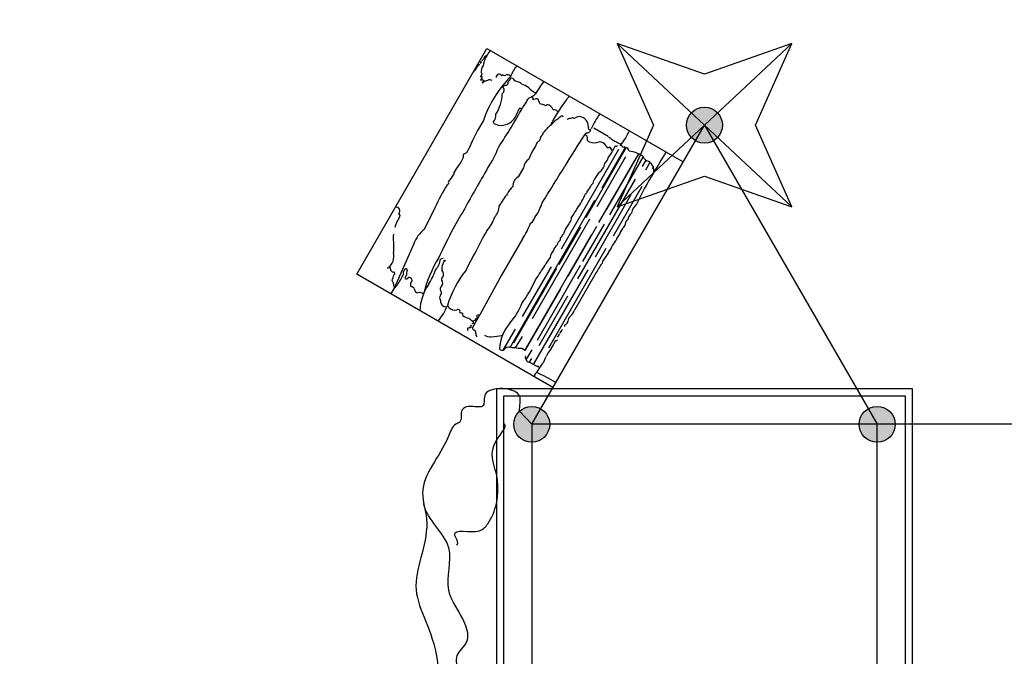
# Model space of a CAD drawing. Units: millimetres. Extents: x -2659 to 36524, y -348 to 25750.
# Drawn here: x 4796 to 8275, y 8515 to 10763 of the extents above; entities that cross this region are included whole.
import ezdxf

# ---------------------------------------------------------------- set-up
doc = ezdxf.new("R2010")
doc.units = ezdxf.units.MM
doc.layers.add('DiKom', color=7, linetype='Continuous')
doc.layers.add('QITELE', color=7, linetype='Continuous')
doc.dimstyles.new('Qitele', dxfattribs={"dimscale": 85, "dimtxt": 4, "dimasz": 5, "dimexe": 4, "dimexo": 0, "dimgap": 3, "dimtad": 1, "dimdec": 0, "dimrnd": 10, "dimzin": 1, "dimtxsty": 'Standard', "dimblk": 'OBLIQUE', "dimcen": 5, "dimdle": 4, "dimclrd": 256, "dimclre": 256, "dimclrt": 256, "dimadec": 0, "dimazin": 0, "dimtfac": 1, "dimtdec": 0, "dimtmove": 0, "dimatfit": 3, "dimldrblk": 'OBLIQUE', "dimfxl": 6, "dimfxlon": 1, "dimlwd": 40, "dimlwe": 30, "dimarcsym": 0})

# ---------------------------------------------------------------- blocks, each defined once
blk = doc.blocks.new('_Oblique')
at = {"color": 0, "linetype": 'ByBlock', "lineweight": -2}
blk.add_line((-0.5, -0.5), (0.5, 0.5), dxfattribs=at)
blk = doc.blocks.new('*D2')
at = {"layer": 'Defpoints', "color": 0, "transparency": 16777216}
for p in [(20146.93082089023, 19119.94505525696), (2614.902488974431, 3316.627652056282), (16561.14510318213, 3316.627652056284)]:
    blk.add_point(p, dxfattribs=at)
at = {"layer": 'QITELE', "lineweight": 40, "transparency": 16777216}
blk.add_line((2614.902488974427, 19459.94505525696), (2614.902488974431, 2976.627652056281), dxfattribs=at)
at = {"layer": 'QITELE', "lineweight": 30, "transparency": 16777216}
for p, q in [((3124.902488974429, 19119.94505525696), (2274.902488974429, 19119.94505525696)), ((3124.902488974432, 3316.627652056282), (2274.902488974432, 3316.627652056282))]:
    blk.add_line(p, q, dxfattribs=at)
at = {"layer": 'QITELE', "lineweight": 40, "transparency": 16777216, "xscale": 425, "yscale": 425, "zscale": 425}
for p, rotation in [((2614.902488974428, 19119.94505525696), 90), ((2614.902488974431, 3316.627652056282), 270)]:
    blk.add_blockref('_Oblique', p, dxfattribs=dict(at, rotation=rotation))
at = {"layer": 'QITELE', "transparency": 16777216, "insert": (1879.094408166351, 11194.09486279856), "char_height": 595, "attachment_point": 5, "rotation": 90}
blk.add_mtext('15800', dxfattribs=at)
blk = doc.blocks.new('*D3')
at = {"layer": 'Defpoints', "color": 0, "transparency": 16777216}
for p in [(20307.60915554404, 21136.48733636666), (1133.917611988537, 1785.680675961849), (16689.40480727936, 1785.680675961851)]:
    blk.add_point(p, dxfattribs=at)
at = {"layer": 'QITELE', "lineweight": 40, "transparency": 16777216}
blk.add_line((1133.917611988533, 21476.48733636665), (1133.917611988537, 1445.680675961849), dxfattribs=at)
at = {"layer": 'QITELE', "lineweight": 30, "transparency": 16777216}
for p, q in [((1643.917611988534, 21136.48733636665), (793.9176119885334, 21136.48733636665)), ((1643.917611988538, 1785.680675961849), (793.9176119885377, 1785.680675961849))]:
    blk.add_line(p, q, dxfattribs=at)
at = {"layer": 'QITELE', "lineweight": 40, "transparency": 16777216, "xscale": 425, "yscale": 425, "zscale": 425}
for p, rotation in [((1133.917611988533, 21136.48733636665), 90), ((1133.917611988537, 1785.680675961849), 270)]:
    blk.add_blockref('_Oblique', p, dxfattribs=dict(at, rotation=rotation))
at = {"layer": 'QITELE', "transparency": 16777216, "insert": (398.109531180457, 11353.53808001345), "char_height": 595, "attachment_point": 5, "rotation": 90}
blk.add_mtext('19460', dxfattribs=at)
blk = doc.blocks.new('*D4')
at = {"layer": 'Defpoints', "color": 0, "transparency": 16777216}
for p in [(30630.04018150875, 22155.08531979053), (4830.158662622867, 7383.398510468425), (30630.04018150875, 7347.112666490915)]:
    blk.add_point(p, dxfattribs=at)
at = {"layer": 'QITELE', "lineweight": 30, "transparency": 16777216}
for p, q in [((4830.158662622868, 21645.08531979053), (4830.158662622868, 22495.08531979053)), ((30630.04018150875, 21645.08531979053), (30630.04018150875, 22495.08531979053))]:
    blk.add_line(p, q, dxfattribs=at)
at = {"layer": 'QITELE', "lineweight": 40, "transparency": 16777216}
blk.add_line((4490.158662622868, 22155.08531979053), (30970.04018150875, 22155.08531979053), dxfattribs=at)
at = {"layer": 'QITELE', "lineweight": 40, "transparency": 16777216, "xscale": 425, "yscale": 425, "zscale": 425, "rotation": 180}
blk.add_blockref('_Oblique', (4830.158662622868, 22155.08531979053), dxfattribs=at)
at = {"layer": 'QITELE', "lineweight": 40, "transparency": 16777216, "xscale": 425, "yscale": 425, "zscale": 425}
blk.add_blockref('_Oblique', (30630.04018150875, 22155.08531979053), dxfattribs=at)
at = {"layer": 'QITELE', "transparency": 16777216, "insert": (17767.09170278821, 22890.89340059861), "char_height": 595, "attachment_point": 5}
blk.add_mtext('25800', dxfattribs=at)
blk = doc.blocks.new('*D5')
at = {"layer": 'Defpoints', "color": 0, "transparency": 16777216}
for p in [(32925.54938655932, 23525.63772662853), (32925.54938655932, 7543.623140882149), (3359.112124497093, 7240.105978163176)]:
    blk.add_point(p, dxfattribs=at)
at = {"layer": 'QITELE', "lineweight": 30, "transparency": 16777216}
for p, q in [((3359.112124497094, 23015.63772662853), (3359.112124497094, 23865.63772662853)), ((32925.54938655932, 23015.63772662853), (32925.54938655932, 23865.63772662853))]:
    blk.add_line(p, q, dxfattribs=at)
at = {"layer": 'QITELE', "lineweight": 40, "transparency": 16777216}
blk.add_line((3019.112124497094, 23525.63772662853), (33265.54938655932, 23525.63772662853), dxfattribs=at)
at = {"layer": 'QITELE', "lineweight": 40, "transparency": 16777216, "xscale": 425, "yscale": 425, "zscale": 425, "rotation": 180}
blk.add_blockref('_Oblique', (3359.112124497094, 23525.63772662853), dxfattribs=at)
at = {"layer": 'QITELE', "lineweight": 40, "transparency": 16777216, "xscale": 425, "yscale": 425, "zscale": 425}
blk.add_blockref('_Oblique', (32925.54938655932, 23525.63772662853), dxfattribs=at)
at = {"layer": 'QITELE', "transparency": 16777216, "insert": (17730.09942206582, 24261.44580743661), "char_height": 595, "attachment_point": 5}
blk.add_mtext('29460', dxfattribs=at)
blk = doc.blocks.new('RN-01201')
at = {"linetype": 'Continuous'}
h = blk.add_hatch(color=7, dxfattribs=at)
edge = h.paths.add_edge_path()
edge.add_arc((7215.257873561673, 10390.78995548402), 63.5, 180, 540)
h = blk.add_hatch(dxfattribs=at)
h.set_pattern_fill('木瓦屋顶', scale=2, angle=-120.0000000000604, style=0, pattern_type=2)
h.set_pattern_definition([(239.9999999999397, (66604.40883532193, 185188.10803614), (-11.88590948787921, -122.1869991269364), [762, -101.6, 254, -50.8]), (239.9999999999397, (66592.62388057799, 185116.8958957588), (83.91214038130256, 10.2120905121611), [152.4, -16.764, 304.8, -38.1]), (239.9999999999397, (66629.1038122573, 185144.5209908839), (-102.6039593570517, -245.7872706635893), [406.4, -71.12, 203.2, -50.8])])
edge = h.paths.add_edge_path()
edge.add_arc((6655.16164259566, 9623.010487704836), 89.25824134601774, 231.7834006499591, 256.7942431799734)
edge.add_arc((6600.512267510185, 9570.993950086999), 18.12060745987584, 164.2406961875787, 268.2006071483385)
edge.add_arc((6568.466177810977, 9584.34858100933), 16.8662663143518, -30.00000000006035, 37.67723977757745)
edge.add_arc((6563.66296621304, 9577.531132782166), 24.95629735436196, 43.33417895658926, 106.0389684005651)
edge.add_arc((6536.68577920676, 9538.325071139701), 66.30518275380324, 72.36981455594105, 90.68718147173496)
edge.add_arc((6525.588910889815, 9586.782502291982), 20.60330183724599, 59.99999999997998, 135.9328944965816)
edge.add_arc((6500.97210911314, 9607.5248990933), 11.72241189313314, 212.8161289901285, 326.8348613884333)
edge.add_arc((6645.321984984599, 9591.414877630305), 154.5099389627142, 140.2408382864026, 176.3794553193988)
edge.add_arc((6382.684663576292, 9826.773078229005), 198.3395415425507, -43.50461758671136, -19.27396930955564)
edge.add_arc((6245.275453715232, 10007.37635510715), 407.3542988129943, -37.16226468665173, -23.50219628526854)
edge.add_arc((3580.649269162921, 11887.95351119048), 3661.220261209641, -33.91877970216579, -32.94792977219642)
edge.add_arc((6761.282095426741, 9844.923518216478), 120.0087162417255, 139.1712214246957, 154.4403317204463)
edge.add_arc((6717.167983779313, 9917.062618230157), 47.11863171269296, 138.6083559892266, 172.2884134693616)
edge.add_arc((6713.188364100362, 9941.263999465107), 32.13058678224244, 124.5878287214787, 167.5013839771704)
edge.add_arc((6720.229972036741, 9963.29723030363), 25.66435799870221, 125.1946571887022, 170.0862913833227)
edge.add_arc((6715.613308474105, 9986.653166689117), 10.45048145653791, 116.0899103312572, 193.1813113990476)
edge.add_arc((6721.444445944435, 9996.119669658929), 10.42737451137735, 111.9797295211978, 180.4443808888462)
edge.add_arc((6762.452946598725, 9997.252885174232), 45.71528723108022, 142.3549236600027, 169.2381877038626)
edge.add_arc((6557.085705899728, 10143.65263766955), 206.5318634563523, -35.96213038454884, -28.17474947464557)
edge.add_arc((6717.497892793821, 10064.63607041135), 28.47609556395528, -40.51654707942765, 0.09214272292294587)
edge.add_arc((6493.194693229168, 10242.8551707076), 309.2621543719855, -35.17837464242506, -27.91450784131115)
edge.add_arc((6640.580157070104, 10201.8910562237), 163.1786631032126, -39.51077434455072, -19.23514830377193)
edge.add_arc((6790.845153303813, 10158.31394593384), 10.86889987083473, -69.51261177680243, -7.859371170231544)
edge.add_arc((6766.487363370503, 10193.14420423117), 50.5235089179557, -45.95581567088587, -16.22193742165374)
edge.add_arc((6805.497153468234, 10195.01029671968), 18.59197074766157, -59.26337482146754, 1.365178554178838)
edge.add_arc((6984.543272139494, 10110.37746628815), 181.6180468202981, 141.5696551900159, 152.0674120097446)
edge.add_arc((6812.975441911349, 10266.25207759099), 52.02032657331312, -55.72677709446024, -11.91091155338113)
edge.add_arc((6814.296598489847, 10298.07760661661), 65.3423241690859, -40.64497632844723, -17.87896635003694)
edge.add_arc((6820.314254405013, 10328.97136938408), 75.83740443676332, -42.21303981291496, -22.46812962085169)
edge.add_arc((6874.76892111087, 10318.51165218151), 7.086405253609289, 183.3442932470987, 312.15634313507)
edge.add_arc((6867.380116485678, 10292.22282284028), 24.28977512160271, 18.64569094076374, 59.99999999993965)
edge.add_line((6895.364525822009, 10308.59607824729), (6890.395012451958, 10299.98862860149))
edge.add_arc((6905.125630040504, 10306.85421949509), 9.915302692159024, 111.2079684166243, 169.8821294008129)
edge.add_arc((6903.183489334013, 10320.37429290317), 4.581700463922085, -111.0378776886591, -8.409481828223443)
edge.add_arc((6911.7377978078, 10316.59628069476), 5.082795616070558, 22.61085881522883, 142.304466397538)
edge.add_arc((6919.700786412715, 10312.05764308873), 7.270166545855743, -2.026459691823638, 116.737463330957)
edge.add_arc((6932.12201022232, 10294.49800321048), 18.05432949150355, 12.21460485393185, 106.5923574004153)
edge.add_arc((6945.08099327283, 10214.88374423879), 83.56560885250913, 51.82908222669576, 86.78497854733807)
edge.add_arc((7027.334321280821, 10294.72483249359), 33.71899293823018, 204.8014124517094, 242.762476847897)
edge.add_arc((7001.256140294219, 10231.13393175043), 35.2564097211958, -14.82571498835144, 72.42525651803699)
edge.add_arc((6575.419190696022, 9563.76501869219), 65.47717060828685, -47.6071743218338, -24.98124667234812)
edge.add_arc((6545.708986272042, 9611.132860284953), 116.447548487933, -40.10877910704779, -18.64287020051765)
edge.add_arc((6769.740256645615, 9519.489401619347), 126.0463763160504, 139.1839564515026, 154.4221665372316)
edge.add_arc((6540.31056622084, 9688.523166446084), 159.6032849025638, -32.88004557755739, -21.59661354124508)
edge.add_arc((6690.321389563429, 9636.564901202095), 6.975657746298543, -103.360956269161, -31.74449547820237)
edge.add_arc((6690.635586372511, 9637.85913253088), 7.497053694066657, -41.46584138060673, 38.12694271855167)
edge.add_arc((6674.69822706157, 9662.658286396458), 29.72554593359144, -42.73085797550003, -16.36098887730076)
edge.add_arc((6750.564880358834, 9631.85066483591), 52.39111150602022, 134.2177773055198, 154.646120306814)
edge.add_arc((6711.694537787032, 9678.867286159613), 9.75151105966761, -76.15537966585407, 3.480586953314742)
edge.add_arc((6725.459033836531, 9682.090757760507), 4.813864184063188, 94.19036658049207, 213.1368533511403)
edge.add_arc((6719.209254198613, 9699.658998238687), 14.06375753808706, -65.20468648813463, -3.20053435038006)
edge.add_arc((6754.47425344331, 9698.524873931023), 21.22604597967503, 126.1040637876989, 179.058076924678)
edge.add_arc((6699.227418945804, 9759.500075929034), 61.21549559544398, -45.71899725850272, -21.29525661099115)
edge.add_line((6783.068531782803, 9783.696390339504), (6756.263199907185, 9737.2681936173))
edge.add_line((6828.0821235078, 9861.662218238169), (6783.068531782803, 9783.696390339504))
edge.add_arc((7413.445687115705, 9534.149384138822), 670.7571528500891, 147.1653958693325, 150.7728438520703)
edge.add_arc((6838.582866954072, 9912.3376316078), 18.35703652316629, -52.14011477232314, -2.813523913066045)
edge.add_arc((7486.997648422261, 9519.935255267486), 741.8045047128508, 145.4211255616796, 148.1451712938145)
edge.add_arc((6821.016835592862, 9987.884515228256), 72.4778378206923, -40.36995305802228, -18.59105570305576)
edge.add_arc((6956.214800126629, 9933.378815415934), 73.54202695720157, 135.3411992574804, 154.7256955076741)
edge.add_arc((6967.011842340289, 9963.995181039118), 66.53391580747906, 138.9310962680063, 161.5330654663674)
edge.add_arc((6958.764414815749, 9997.455840612489), 43.14891318487265, 130.4959797650728, 166.2582683285634)
edge.add_arc((6912.359610036892, 10046.45460774044), 24.49421107545334, -41.36195878708003, -3.508092914069353)
edge.add_arc((6945.63800001462, 10046.27720101988), 8.928399141928093, 103.5918942479767, 188.511036040395)
edge.add_arc((6992.556337982387, 10044.49405548832), 50.12050879402407, 134.7704275895429, 167.9522833745081)
edge.add_arc((7029.002448203802, 10061.42502805089), 74.12911841277949, 136.8533795198217, 165.4274595913444)
edge.add_arc((8460.189427071775, 9367.820839220225), 1661.328854388552, 149.0545395419607, 153.3836602556975)
h = blk.add_hatch(color=7, dxfattribs=at)
edge = h.paths.add_edge_path()
edge.add_arc((6605.257873561688, 9334.238962866999), 63.5, 0, 360)
h = blk.add_hatch(color=7, dxfattribs=at)
edge = h.paths.add_edge_path()
edge.add_arc((6605.257873561673, 9334.238962867003), 63.5, 180, 540)
h = blk.add_hatch(color=7, dxfattribs=at)
edge = h.paths.add_edge_path()
edge.add_arc((7825.257873561688, 9334.238962866999), 63.5, 0, 360)
h = blk.add_hatch(color=7, dxfattribs=at)
edge = h.paths.add_edge_path()
edge.add_arc((7825.257873561673, 9334.238962867003), 63.5, 180, 540)
at = {"color": 7, "linetype": 'Continuous'}
for p, q in [((7523.427223581679, 10679.53877020851), (6907.088523541668, 10102.04114075953)), ((7215.257873561673, 10571.26348150623), (6907.088523541668, 10679.53877020851)), ((6907.088523541668, 10679.53877020851), (7034.784347539451, 10390.78995548402)), ((7523.427223581679, 10102.04114075953), (6907.088523541668, 10679.53877020851)), ((7523.427223581679, 10679.53877020851), (7215.257873561673, 10571.26348150623)), ((7395.731399583896, 10390.78995548402), (7523.427223581679, 10679.53877020851)), ((6426.623914878979, 10613.99136882252), (6422.276651686967, 10608.38789387394)), ((6436.64490705169, 10626.29772103481), (6431.80610171246, 10620.66633371011)), ((6586.183487272625, 10474.28097354898), (6572.930880477154, 10452.47914352262)), ((6724.712689728585, 10477.10592877683), (6723.398865912313, 10474.36624728976)), ((6605.257873561673, 9334.238962867003), (7215.257873561673, 10390.78995548402)), ((6875.610484819365, 10350.58358790006), (6824.27086939909, 10380.22452868312)), ((7034.784347539451, 10390.78995548402), (6907.088523541668, 10102.04114075953)), ((7215.257873561673, 10390.78995548402), (7825.257873561673, 9334.238962867003)), ((7523.427223581679, 10102.04114075953), (7395.731399583896, 10390.78995548402)), ((6797.613440820413, 10363.79545435343), (6791.343669227495, 10356.5399631582)), ((6385.312899047563, 10311.66745048096), (6374.734923751159, 10293.34585982642)), ((6895.364525822009, 10308.59607824729), (6890.395012451929, 10299.98862860144)), ((6362.653158137386, 10276.75809847898), (6355.156219388522, 10259.55460369762)), ((6363.533167562589, 10287.42223152269), (6362.653158137386, 10276.75809847898)), ((6374.734923751159, 10293.34585982642), (6363.533167562589, 10287.42223152269)), ((6338.143340674396, 10236.06353341461), (6329.888362065838, 10221.76549104923)), ((6355.156219388522, 10259.55460369762), (6338.143340674396, 10236.06353341461)), ((6576.203705579199, 10240.47205738604), (6557.347073203888, 10207.81141205243)), ((6907.088523541668, 10102.04114075953), (7215.257873561673, 10210.31642946181)), ((7215.257873561673, 10210.31642946181), (7523.427223581679, 10102.04114075953)), ((6263.633280787497, 10100.90536717657), (6225.381782898348, 10022.67283946518)), ((6572.779884635391, 9989.256370048115), (6498.617690512696, 9860.803681827132)), ((6188.297800107815, 9971.552123887726), (6120.095134821517, 9817.223471880228)), ((6498.617690512696, 9860.803681827132), (6421.708366660383, 9720.565699381434)), ((6828.0821235078, 9861.662218238169), (6756.263199907185, 9737.2681936173)), ((6120.095134821517, 9817.223471880228), (6107.247392286496, 9794.97052904706)), ((6395.432057340797, 9675.053796604625), (6421.708366660383, 9720.565699381434)), ((7950.257873561732, 9459.238962867003), (6480.257873561732, 9459.238962867003)), ((6480.257873561732, 9459.238962867003), (6480.257873561732, 7989.238962867003)), ((7925.257873561732, 9434.238962867003), (6505.257873561732, 9434.238962867003)), ((6505.257873561732, 9434.238962867003), (6505.257873561732, 8014.238962867003)), ((7925.257873561732, 8014.238962867003), (7925.257873561732, 9434.238962867003)), ((7950.257873561732, 7989.238962867003), (7950.257873561732, 9459.238962867003)), ((6605.257873561673, 9334.238962867003), (6562.09035121548, 9380.809500919433)), ((9045.257873561688, 9334.238962866999), (6605.257873561673, 9334.238962867003)), ((6605.257873561673, 9334.238962867003), (6605.257873561673, 8114.238962867003)), ((7825.257873561688, 8114.238962866999), (7825.257873561688, 9334.238962866999))]:
    blk.add_line(p, q, dxfattribs=at)
blk.add_lwpolyline([(6680.257873560338, 9464.142773434323), (5987.01892798152, 9864.384465277963), (6447.018927982357, 10661.12783675916), (7140.257873561179, 10260.88614491552)], dxfattribs=at)
for centre in [(7215.257873561673, 10390.78995548402), (6605.257873561688, 9334.238962866999), (7825.257873561688, 9334.238962866999)]:
    blk.add_circle(centre, 63.5, dxfattribs=at)
for centre, radius, start, end in [((6559.043777207851, 10578.56419925561), 126.0075776640847, 142.9389190156319, 151.8018006844468), ((6422.618122365617, 10614.6573775797), 4.060780876234895, 350.5602705836938, 19.91525833383113), ((6442.072332778505, 10610.35935196605), 14.54748682671165, 134.8865107354416, 156.2285690693308), ((6547.04096133271, 10582.62918246372), 114.7021809113162, 162.2589922982459, 170.5559428096124), ((6434.868414300105, 10628.23623970359), 2.629406991245159, 312.5026936155617, 26.95045582888387), ((6464.687607449334, 10607.458122498), 35.1790750241926, 124.0911554394674, 141.3534917930568), ((6525.78618054976, 10586.65924084541), 93.26750297835251, 146.5230848614703, 160.6380593266334), ((6447.348235729289, 10635.61627146395), 2.571055016765067, 75.52252840019328, 157.7074858936241), ((6337.133422808201, 10633.37328396373), 84.1149321341313, 322.1652505883032, 332.6032212401759), ((6291.99496100704, 10673.3131877646), 143.3238600013563, 326.7204164200947, 330.432968398049), ((6415.315461289523, 10607.58690820936), 5.172143807661599, 285.010717438425, 350.2642666783967), ((6466.457644563739, 10577.42440575731), 40.46800635525712, 143.5803824979342, 183.8953143468078), ((6434.438068488547, 10571.76506503781), 6.536585463221318, 152.922578118638, 206.5242748754642), ((6651.23186805458, 10517.39168532499), 128.7824998455334, 139.9955536191673, 159.728054102632), ((6474.276476791172, 10532.97311098428), 52.1896924782089, 147.742449634811, 162.8911229431683), ((6430.405263377015, 10539.38604828223), 10.77232549656537, 53.19856956771578, 123.9047424272393), ((6436.657709433159, 10559.98143203103), 11.98650579664204, 132.3074407329606, 175.8048614116544), ((6427.365757101714, 10550.60170936467), 10.59650776287733, 74.8121840532593, 104.5518578395193), ((6438.971916239963, 10540.22628807686), 8.06713245639183, 105.1883573675156, 189.3674328571259), ((6467.042166314845, 10492.70806225307), 58.59236610380322, 107.6159191925362, 127.9463410029411), ((6829.21593427203, 10269.55497808785), 418.0983283721166, 135.6136684587169, 160.8375623595298), ((6457.308752972218, 10534.39617910541), 16.2600620674744, 57.67130454067529, 119.466995226882), ((6489.17064851203, 10561.02063007605), 9.385721131877839, 95.90557514429425, 196.1446507297231), ((6488.989294151812, 10558.87701870333), 11.50628431502103, 31.5978684000353, 93.9086490044755), ((6502.628045007925, 10563.51411268749), 4.082818658945455, 58.91713540641054, 160.0706818273671), ((6508.436396358564, 10571.6019924656), 5.896890129590322, 231.1317554690956, 308.6895472302461), ((6518.573674281397, 10550.31088099059), 17.8918228657862, 65.8661687366281, 111.1347792177076), ((6511.300279114053, 10539.9215539029), 10.71066611391466, 294.8203287731217, 18.50015258621371), ((6503.981155192094, 10566.36922812861), 28.92545523260946, 307.170135194066, 338.018779171866), ((6521.986016638413, 10558.27341838587), 9.23115079579988, 342.7912926884308, 64.98751195474807), ((6534.118445396503, 10543.17062001877), 12.80803832439411, 72.4080022961208, 104.9979661521851), ((6565.809709801717, 10579.45725540254), 36.79258363087375, 220.8752522204551, 260.3654105001287), ((6535.966823156959, 10502.15976902178), 47.37026809708522, 43.52997620219422, 60.71918853787331), ((6937.726159250091, 10319.18200124494), 367.1650789131549, 142.0503190304774, 150.283566502817), ((6491.886714601187, 10514.10113066178), 15.88659644555185, 303.8543919144961, 45.6621400907941), ((6512.818439738468, 10518.57025446488), 12.00519119745733, 75.63778799113844, 144.9558896780025), ((6537.593900901906, 10434.4880039155), 105.4985713811933, 58.04138950938594, 71.933640833494), ((6667.348627379302, 10593.86108675769), 101.7070570450651, 223.3869831314351, 242.3811500251261), ((6368.697842787569, 10502.48219411894), 132.0484276616501, 326.5364260254738, 359.3169463464382), ((6610.990292873696, 10464.3460971003), 26.72226364252752, 123.6601320947587, 158.1743943180916), ((6577.392101271198, 10540.65304147082), 57.23606669041072, 289.1617723972791, 316.4092041957845), ((6602.847507970302, 10484.05648789165), 6.976697556439373, 332.5599187256406, 70.30903390381488), ((6639.307954717966, 10356.33818604916), 128.1298681638467, 95.99943482682029, 103.6643940677903), ((6596.153019585188, 10460.06605247498), 38.04648840883317, 10.68799169539729, 38.53027326174191), ((7148.252927490699, 10151.6064500265), 533.5493045343503, 140.2189280935737, 153.3744504757181), ((4915.278043744311, 11367.18813646405), 1893.29091766184, 326.208396931787, 331.075856037659), ((5723.21815916468, 10833.99425340801), 922.6589061412293, 333.1555897071127, 335.2530980963072), ((6564.257469918331, 10447.17012547088), 3.16734167277862, 54.35123180737894, 169.2773432103744), ((6568.203814670607, 10454.3898052531), 5.098605631704184, 245.672605019908, 337.9916315215476), ((6677.950922388874, 10599.00852531628), 139.1631619344994, 251.3895431964216, 258.3257353463476), ((6654.691936619714, 10466.11389241122), 5.958500317005013, 214.673330436632, 331.1369223095917), ((6654.142998351523, 10435.40601465258), 28.42286418032568, 20.34977218867579, 78.29289199953507), ((6679.262404908572, 10419.53712009736), 25.79833269080751, 44.15841402429196, 86.60110890022669), ((7002.195972982965, 10054.26915024612), 668.4299603337502, 148.170494975212, 157.3513589902471), ((6440.268885162455, 10427.12518602193), 38.67239014060453, 316.7780527618527, 3.772748701186015), ((6484.789555891086, 10413.21947181107), 20.6203982224801, 217.5884940402294, 251.0604865503508), ((6495.840644818345, 10451.20327464886), 60.88620157665617, 286.7939179169086, 326.2196024560878), ((6636.64329149351, 10442.33660999388), 62.16259861250431, 303.8666463387237, 327.2612667247016), ((6670.190219475367, 10455.03628904804), 49.96554870615331, 292.0289807052167, 316.7596862154984), ((6711.218526324246, 10418.13430639332), 5.345183225479888, 12.42179088895059, 149.9999999998022), ((6747.121318066311, 10374.03962733195), 40.75103274762317, 91.03721594824053, 116.4399164036065), ((6750.154496332601, 10411.74704015946), 4.84172588766892, 28.4394555354697, 141.1530399947989), ((6789.752041577201, 10344.45809951172), 78.05349494774893, 100.3247683424299, 116.9214348323894), ((6768.322905061417, 10384.61737107956), 37.37824888837245, 0.4085251467512898, 78.51911810423303), ((7097.104033157208, 10248.18983974568), 310.5658124694805, 143.9797284444062, 155.2614987697092), ((6496.646075865054, 10432.17073041161), 42.69527112392749, 244.2491831357317, 293.1517882512682), ((7064.466746485428, 9990.788777646765), 560.8369819138888, 134.5124303399238, 138.3261028874307), ((6799.506541554707, 10378.90408024433), 15.22676612749025, 262.8580976568676, 344.4947194360835), ((6810.886026228032, 10381.28577132423), 6.311825300084982, 145.2457078071469, 302.2937629697824), ((6731.10027729789, 10466.97914830562), 239.1748784320634, 321.8738225681631, 336.2641703309322), ((6641.186861995902, 10314.83166061969), 22.18084753748487, 125.9467889749624, 171.1995154207835), ((6613.621653231781, 10352.08594418288), 24.16465038256844, 307.0048529549536, 334.5469106028155), ((6650.141562852277, 10342.72210459475), 14.73618547382095, 131.4589873087881, 183.9746869749733), ((6632.80136458858, 10364.02489019524), 12.75771148656524, 306.4722465240308, 358.4677423270479), ((11947.11476257981, 7035.447394056773), 6132.832251055645, 147.2123697134737, 148.4312671785752), ((6791.541758380383, 10346.09773087159), 10.44411099323555, 331.6700538109234, 91.0867706220968), ((6810.266876559173, 10341.39797772099), 9.535354199967644, 181.541329978224, 261.9974823010498), ((6826.448432119865, 10375.75915219794), 47.17338317631, 248.2126122965751, 291.0333244722841), ((6844.85108042667, 10305.85127283409), 25.91938217390995, 28.19690089407005, 93.25479537214908), ((6972.96107372432, 10464.33019271425), 149.7081851337752, 230.0914767306893, 250.2607826821581), ((6124.386913860042, 10453.40530948716), 390.0324758549889, 326.4182322914236, 339.0879513046564), ((6850.791528861031, 10170.58756234709), 274.5913538361169, 147.4753026518412, 158.6665370899989), ((6874.76892111087, 10318.51165218151), 7.086405253609289, 183.3442932488789, 312.1563431340992), ((6820.314254405013, 10328.97136938408), 75.83740443676332, 317.786960185671, 337.5318703811645), ((6867.380116485678, 10292.22282284028), 24.28977512160271, 18.64569094215392, 59.99999999998969), ((6905.125630040504, 10306.85421949509), 9.915302692159024, 111.2079684179527, 169.8821293994652), ((6903.183489334013, 10320.37429290317), 4.581700463922085, 248.9621223110713, 351.5905181731537), ((6919.700786412715, 10312.05764308873), 7.270166545855743, 357.9735403088478, 116.7374633300678), ((6932.12201022232, 10294.49800321048), 18.05432949150355, 12.21460485485606, 106.592357401676), ((6945.08099327283, 10214.88374423879), 83.56560885250913, 51.82908222710129, 86.78497854727321), ((5917.996241077115, 10949.71891230352), 1333.366218432425, 326.9280809706794, 330.6267043241772), ((6615.152780851113, 10236.95852607794), 39.10722908609072, 120.9924740037308, 174.8453947416897), ((6814.296598489847, 10298.07760661661), 65.3423241690859, 319.355023674205, 342.1210336512974), ((7027.334321280821, 10294.72483249359), 33.71899293823018, 204.8014124507876, 242.7624768470276), ((7001.256140294219, 10231.13393175043), 35.2564097211958, 345.1742850112324, 72.42525651790193), ((9882.675998880604, 8185.550949764678), 3999.888091354679, 149.1332226530737, 151.4983643714456), ((3224.87716594369, 12309.31270519377), 4060.258848524696, 327.316670777064, 329.4596776907688), ((6812.975441911349, 10266.25207759099), 52.02032657331312, 304.2732229055603, 348.0890884481826), ((3025.430991151399, 12533.22898171872), 4035.90396109329, 324.5097744746301, 324.9457511102399), ((6327.863635858037, 10218.64736765215), 3.71782325235601, 292.0055815354722, 57.00267289279378), ((6574.641738548376, 10175.76968649842), 36.41122939227925, 118.3581544277912, 183.5261050880058), ((6805.497153468234, 10195.01029671968), 18.59197074766157, 300.7366251772789, 1.365178555269707), ((6984.543272139494, 10110.37746628815), 181.6180468202981, 141.569655190183, 152.0674120095923), ((8460.189427071775, 9367.820839220225), 1661.328854388552, 149.0545395435394, 153.3836602555869), ((7216.028457678622, 9638.242983147436), 1058.826262689501, 149.2486659729298, 154.0900633111669), ((6305.230428077746, 10186.73385765483), 7.149674220845692, 276.8161900568866, 28.3445901973448), ((6588.605236447263, 10115.26713405962), 76.9757547681378, 130.8081147767225, 153.9057986744011), ((6790.845153303813, 10158.31394593384), 10.86889987083473, 290.4873882232899, 352.1406288307753), ((6766.487363370503, 10193.14420423117), 50.5235089179557, 314.0441843278822, 343.7780625768082), ((6834.76000914941, 9906.753604381905), 397.6784353677522, 142.4491536085619, 149.9999999998022), ((6640.580157070104, 10201.8910562237), 163.1786631032126, 320.4892256547245, 340.7648516978051), ((6126.126671342416, 10088.0976818742), 13.58478426669737, 311.199199047676, 96.7644084366689), ((7918.024524439454, 9161.849519537587), 1809.220246747493, 148.9790823926191, 155.1042869033846), ((6434.860598182382, 10105.29276620524), 55.50059451155103, 315.4309832413133, 0.3097627759207682), ((6473.770478459632, 10169.03083206151), 176.408572318484, 323.5053346329354, 342.7748376784797), ((6493.194693229168, 10242.8551707076), 309.2621543719855, 324.8216253577319, 332.0854921598364), ((7029.002448203802, 10061.42502805089), 74.12911841277949, 136.8533795182166, 165.4274595912635), ((6212.206699396906, 10011.09771589627), 91.78417456307156, 145.2110648230117, 168.8337822029174), ((6132.065401428692, 10070.19807170878), 8.246748016746443, 305.2764638002778, 68.5982512944288), ((6330.568989125863, 10115.80687045175), 152.0979245331555, 319.9422670680588, 341.0221500026792), ((6590.138462511375, 10068.31270336696), 25.79335562213608, 295.5562914511564, 350.6275095609984), ((6717.497892793821, 10064.63607041135), 28.47609556395528, 319.4834529202645, 0.09214272234918426), ((6945.63800001462, 10046.27720101988), 8.928399141928093, 103.5918942488086, 188.5110360382289), ((6992.556337982387, 10044.49405548832), 50.12050879402407, 134.7704275894575, 167.9522833728006), ((6301.615257180332, 9928.36047579319), 121.2698006203605, 128.9488995944095, 159.1353460883711), ((7051.615010975202, 9650.119969384417), 707.712792280347, 148.6874387385587, 155.3847884839316), ((6332.501001918816, 10147.1137436963), 287.4941597574263, 326.6960608282043, 339.2043394146702), ((6762.452946598725, 9997.252885174232), 45.71528723108022, 142.3549236586186, 169.2381877031202), ((6557.085705899728, 10143.65263766955), 206.5318634563523, 324.0378696155005, 331.8252505245409), ((6958.764414815749, 9997.455840612489), 43.14891318487265, 130.4959797650555, 166.2582683286186), ((6912.359610036892, 10046.45460774044), 24.49421107545334, 318.638041211463, 356.4919070877547), ((6193.293026988409, 9993.90877729455), 77.82535333502072, 170.9013060313724, 192.5231361631795), ((6720.229972036741, 9963.29723030363), 25.66435799870221, 125.1946571875258, 170.0862913841697), ((6715.613308474105, 9986.653166689117), 10.45048145653791, 116.0899103300907, 193.1813113984619), ((6721.444445944435, 9996.119669658929), 10.42737451137735, 111.9797295210941, 180.4443808898441), ((6956.214800126629, 9933.378815415934), 73.54202695720157, 135.34119925742, 154.7256955059541), ((6967.011842340289, 9963.995181039118), 66.53391580747906, 138.931096266198, 161.5330654663899), ((6278.022919629449, 9959.190052852056), 161.6912515640778, 173.6641780584889, 186.1726791698137), ((6717.167983779313, 9917.062618230157), 47.11863171269296, 138.6083559878008, 172.2884134698342), ((6713.188364100362, 9941.263999465107), 32.13058678224244, 124.5878287236603, 167.5013839759783), ((6821.016835592862, 9987.884515228256), 72.4778378206923, 319.6300469438084, 341.4089442969377), ((6066.254077934926, 9929.359999812103), 52.51084821102805, 303.7689399167492, 13.70851500952856), ((6692.049304816399, 9672.902763894635), 484.8851845042539, 148.8846630625957, 165.5912083866378), ((6206.545308943496, 9929.584709121416), 77.51564897401862, 319.1040614970184, 350.9724774246038), ((6306.905293538352, 9840.058712360813), 80.94260024508255, 100.5281400490799, 107.1030565543867), ((6292.195132761568, 9926.25441086663), 13.60677274142099, 275.7202108410898, 299.1088481860943), ((6297.407707685983, 9912.474766911197), 2.357205521056215, 243.9870238751724, 53.36088837720143), ((7091.776430521386, 9538.326974983043), 795.333862742233, 149.2565081041382, 154.6320134222821), ((6761.282095426741, 9844.923518216478), 120.0087162417255, 139.1712214253224, 154.4403317209506), ((7486.997648422261, 9519.935255267486), 741.8045047128508, 145.4211255617331, 148.1451712939614), ((6121.91616428793, 9887.902996887013), 17.68283233974944, 158.1988549538381, 250.3468075750617), ((6162.68375570482, 9872.979429274856), 10.09953132575994, 103.512271381965, 182.3799200534496), ((6162.216017311548, 9879.781726468424), 3.561775961928917, 341.2165653773253, 122.0872959135517), ((6186.023149253771, 9866.836682895762), 23.59636051254291, 148.9995954013694, 192.0819920707579), ((6062.470764955124, 9947.146003663547), 213.8709793098295, 326.2115548698334, 341.3735236384999), ((6333.29697812286, 9882.801188323305), 46.07169775443057, 143.2665432072921, 184.4463550582155), ((6274.139686252274, 9864.30053397434), 19.94375569999662, 329.4826791158413, 48.46500339184032), ((6674.534827746666, 9640.681622533531), 384.2827433168564, 141.6581676407065, 162.8785054179195), ((3580.649269162921, 11887.95351119048), 3661.220261209641, 326.0812202994836, 327.0520702300653), ((7413.445687115705, 9534.149384138822), 670.7571528500891, 147.1653958692538, 150.7728438520725), ((6838.582866954072, 9912.3376316078), 18.35703652316629, 307.8598852261724, 357.186476088209), ((5938.998049302169, 9907.90374774011), 185.0000764695679, 339.2831460452502, 345.6471225641778), ((6117.096364677094, 9866.646874065053), 4.739435650456095, 283.7612007021853, 103.7612007021853), ((5939.458133785971, 9964.314028607121), 235.2702786990445, 321.7237892555386, 332.3485245740033), ((6128.094993033559, 9869.854868306858), 24.6468488758226, 323.3048604119349, 6.301328258957382), ((6197.926406176561, 9838.581040698427), 42.03632521458305, 146.3114052524302, 164.6669450120135), ((6162.941360273442, 9855.435313261209), 7.986855405974818, 225.9315338619707, 336.8365341545601), ((6173.415767068644, 9843.657439138755), 9.186381153076255, 353.4886955136893, 109.930148386232), ((6295.912704383871, 9845.56030512198), 9.760462416853432, 118.0644948938569, 219.9674364752496), ((6245.275453715232, 10007.37635510715), 407.3542988129943, 322.8377353145689, 336.4978037154586), ((6038.862856252312, 9805.224206773019), 82.10246368787584, 11.38774909834191, 26.97026193103546), ((6121.540568748696, 9819.651473535101), 2.825680674463095, 140.8584346126408, 337.6093364039888), ((6198.582596318218, 9828.348479406224), 21.46685848605866, 138.3470792973098, 202.1363281124231), ((6179.549838042556, 9808.45827970442), 11.83193668335067, 9.261798675516827, 94.12826919396379), ((6202.850198350319, 9809.959025728538), 11.62967755361315, 178.011413584391, 268.8320465449475), ((6399.766110880828, 9724.32884645426), 190.384001071828, 146.9328766206665, 176.5447146628481), ((6297.239437294222, 9812.123419392377), 15.64980370363376, 129.3685362267528, 204.8596435420921), ((6280.603184765241, 9832.296392429525), 10.49823839043072, 309.7251873232706, 41.77688496372595), ((6208.725115163365, 9780.216633322303), 19.11842342041153, 44.26498874355232, 108.6441731385896), ((6293.810722412501, 9781.228518347478), 13.8712780305612, 141.5797010669188, 220.6128485781488), ((6277.061412473427, 9797.732955911037), 9.836531493891943, 306.7216141970576, 52.57172968278559), ((6105.899267604476, 9835.460764135547), 217.3048283849993, 320.8938588260426, 337.9309050794881), ((6301.964243898976, 9768.56586701575), 19.03354172673592, 168.9955574957172, 268.0501314838839), ((6303.254751102118, 9745.76328723284), 9.002058107293438, 4.440760980184446, 63.42151288543408), ((6334.239164846582, 9768.748472689284), 31.32371953376777, 225.3605914065914, 281.5132114838836), ((6345.043711278908, 9732.612501645464), 7.095530419782582, 29.19740586315686, 129.9115604166102), ((6382.684663576292, 9826.773078229005), 198.3395415425507, 316.4953824119845, 340.726030689857), ((6355.294209738156, 9732.694227452572), 5.279864988283892, 140.2010732329058, 301.8771233138282), ((6354.285436324724, 9721.633945769208), 7.594133054539006, 337.6338032489488, 62.40047162168711), ((6386.661244639035, 9747.391127555165), 38.25467927030926, 228.4906819959089, 263.9997771031401), ((6425.208036994369, 9753.631811328276), 61.41141954702449, 226.1480797030482, 243.1086807563809), ((6401.377324186291, 9722.059749622804), 16.60029276773794, 282.3618091271251, 314.9317166828131), ((6410.25517128321, 9706.927974890423), 5.433148699813733, 191.5048195760317, 250.2735271368688), ((6422.398496127222, 9687.407420140124), 33.16546036049331, 91.19233562629522, 110.2753586656396), ((-12561.78881149588, 4639.713305786176), 19640.70744543227, 14.96136168552754, 14.98615458049941), ((6754.47425344331, 9698.524873931023), 21.22604597967503, 126.1040637877879, 179.058076926724), ((6699.227418945804, 9759.500075929034), 61.21549559544398, 314.2810027413732, 338.7047433872988), ((6389.47104557389, 9672.502706727846), 11.27832606264574, 173.8402138527862, 212.8379493974558), ((6622.255994104613, 8290.37600872811), 1404.690722410163, 99.47909800878656, 100.0031550528159), ((6389.161801383249, 9687.933772772903), 5.639817606606438, 255.0748721336439, 321.004842893035), ((6397.721227666076, 9683.277283198724), 10.04335875872833, 184.528990017844, 227.3803481253322), ((6488.288645293014, 9416.82567576366), 288.557471813099, 107.8165606864538, 109.1468425532028), ((6405.221464848302, 9676.039913030712), 9.838949382620386, 185.7521723282721, 247.0267889630665), ((7951.002803361451, 3938.406282738979), 5966.273742577405, 104.9840556534617, 105.0933349769446), ((6445.179592090317, 9711.503330401043), 49.39322458121523, 194.8299857308227, 203.8338656892172), ((6645.321984984599, 9591.414877630305), 154.5099389627142, 140.2408382862952, 176.3794553208803), ((6750.564880358834, 9631.85066483591), 52.39111150602022, 134.2177773057585, 154.6461203086419), ((6725.459033836531, 9682.090757760507), 4.813864184063188, 94.19036657948483, 213.1368533511103), ((6719.209254198613, 9699.658998238687), 14.06375753808706, 294.795313513796, 356.7994656513297), ((6390.824846431158, 9598.428183965487), 68.94057360471582, 99.09935733918623, 101.7336866865817), ((6400.064187254691, 9658.826083304026), 8.260910777521566, 342.8806486305857, 80.82554231048069), ((6420.763600597558, 9653.16061207747), 13.20654347631763, 165.8263971887273, 230.1965821994404), ((6457.557407190467, 9674.867369643835), 32.04682938936194, 232.0699957323918, 278.1571273763776), ((6433.783682518042, 10001.00603579586), 358.9801584033166, 274.5248859794545, 280.9140532324329), ((6674.69822706157, 9662.658286396458), 29.72554593359144, 317.2691420246899, 343.6390111228166), ((6500.97210911314, 9607.5248990933), 11.72241189313314, 212.8161289912413, 326.8348613897882), ((6525.588910889815, 9586.782502291982), 20.60330183724599, 59.99999999998969, 135.9328944969101), ((6536.68577920676, 9538.325071139701), 66.30518275380324, 72.36981455548312, 90.68718147129135), ((6563.66296621304, 9577.531132782166), 24.95629735436196, 43.33417895585183, 106.0389684009633), ((6769.740256645615, 9519.489401619347), 126.0463763160504, 139.1839564534162, 154.4221665372581), ((6540.31056622084, 9688.523166446084), 159.6032849025638, 327.1199544241178, 338.4033864585513), ((6690.321389563429, 9636.564901202095), 6.975657746298543, 256.6390437303439, 328.2555045202566), ((6600.512267510185, 9570.993950086999), 18.12060745987584, 164.240696187262, 268.2006071478571), ((6545.708986272042, 9611.132860284953), 116.447548487933, 319.891220894606, 341.3571297993628), ((6655.16164259566, 9623.010487704836), 89.25824134601774, 231.7834006505786, 256.7942431800826), ((6575.419190696022, 9563.76501869219), 65.47717060828685, 312.3928256764027, 335.0187533276305), ((6630.055295208193, 9503.60611682971), 15.79015474390204, 131.6351850619595, 185.0802520645129), ((6343.190459009958, 8900.332552381264), 677.1390711961587, 59.15349992072266, 65.70708470048856)]:
    blk.add_arc(centre, radius, start, end, dxfattribs=at)
for points, start_tangent, end_tangent in [([(6562.090351215538, 9380.809500919477), (6562.090351215538, 9434.238962867003), (6514.302056749733, 9459.238962867003), (6468.6992524376, 9457.102465687578), (6441.147359473547, 9440.96349547023), (6433.546574180746, 9400.141144411518), (6391.743781026136, 9397.293069111529), (6358.491680581388, 9384.00198947015), (6350.891276777522, 9342.230341552782), (6337.590284004084, 9334.635597235461), (6310.988679946084, 9291.914467735387), (6219.81816830274, 9091.037415164432), (6233.457923239421, 9001.08142416563), (6196.326843430263, 8764.170621911118), (6267.727454640528, 8522.12061204723), (6243.2400621913, 8394.881582659811), (6150.188428670841, 8389.987873303991), (6155.085983458473, 8287.217944867702), (6277.522182726916, 8184.448016431441), (6410.493198591375, 8080.11532258859), (6528.237465601389, 8036.701293201997), (6560.507115321907, 8069.187662808425)], (-0.04949514514164211, 0.9987743642121618), (0.1846775888760767, 0.9827991596287204)), ([(6340.898174451464, 8907.072402932154), (6333.522467622974, 8943.92484957576), (6420.190265513524, 8958.665828233203), (6449.694237294232, 8982.619918551554), (6480.257873561732, 9054.48218950655), (6480.257873561732, 9159.511847164857), (6480.257873561732, 9277.439676424368), (6505.257873561732, 9338.246213386297)], (0.7483780606325107, 0.663272401328385), (-0.9047345277987946, 0.425975861063385)), ([(6340.596407435984, 8138.344537898283), (6381.239102054944, 8284.36488201853), (6390.220877247313, 8395.056146880754), (6351.300232902493, 8460.872584621738), (6342.318839199001, 8517.714019993666), (6375.251633415555, 8565.580452996564), (6369.26378328729, 8631.39689073755), (6312.379970046608, 8748.071552087142), (6312.379970046608, 8897.654247583177), (6224.154037716307, 9053.967406577704)], (-0.5115042988110081, 0.8592807179832788), (-0.180089769011804, 0.9836501792290159))]:
    blk.add_spline(points, degree=3, dxfattribs=dict(at, start_tangent=start_tangent, end_tangent=end_tangent))

msp = doc.modelspace()

# ---------------------------------------------------------------- block references
at = {"layer": 'DiKom'}
msp.add_blockref('RN-01201', (0, 0), dxfattribs=at)

# ---------------------------------------------------------------- dimensions: what is measured, and where the dimension line sits
at = {"layer": 'QITELE'}
for base, p1, p2, text, picture, middle in [((32925.54938655932, 23525.63772662853), (3359.112124497093, 7240.105978163176), (32925.54938655932, 7543.623140882149), '29460', '*D5', (17730.09942206582, 23525.63772662853)), ((30630.04018150875, 22155.08531979053), (4830.158662622867, 7383.398510468425), (30630.04018150875, 7347.112666490915), '25800', '*D4', (17767.09170278821, 22155.08531979053))]:
    dim = msp.add_linear_dim(base=base, p1=p1, p2=p2, text=text, dimstyle='Qitele', override={"dimtxt": 7, "dimgap": 5}, dxfattribs=at)
    dim.commit()
    dim.dimension.update_dxf_attribs({"geometry": picture, "text_midpoint": middle, "dimtype": 160})
for base, p1, p2, text, picture, middle in [((1133.917611988537, 1785.680675961849), (20307.60915554403, 21136.48733636665), (16689.40480727935, 1785.680675961851), '19460', '*D3', (1133.917611988538, 11353.53808001345)), ((2614.902488974431, 3316.627652056282), (20146.93082089022, 19119.94505525695), (16561.14510318213, 3316.627652056282), '15800', '*D2', (2614.902488974432, 11194.09486279856))]:
    dim = msp.add_linear_dim(base=base, p1=p1, p2=p2, angle=90, text=text, dimstyle='Qitele', override={"dimtxt": 7, "dimgap": 5}, dxfattribs=at)
    dim.commit()
    dim.dimension.update_dxf_attribs({"geometry": picture, "text_midpoint": middle, "dimtype": 160})

doc.saveas('drawing.dxf')
